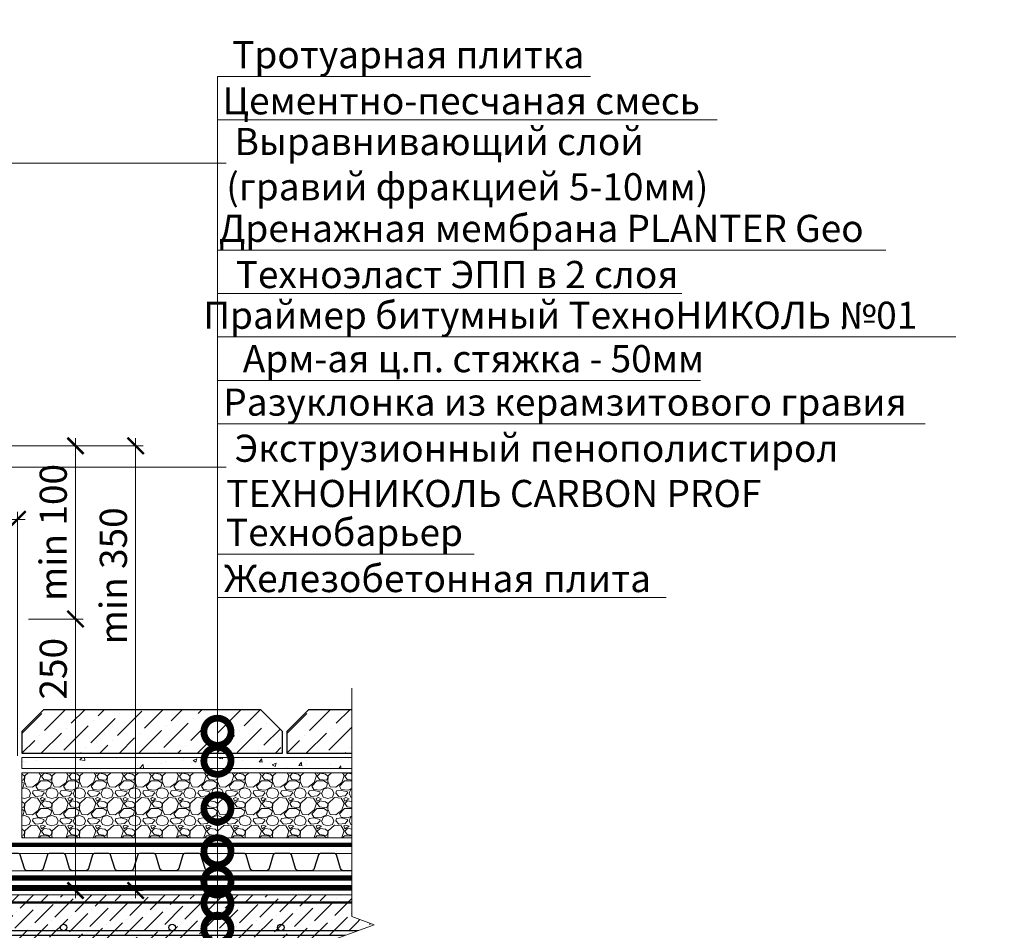
# Model space of a CAD drawing. Units: millimetres. Extents: x -45065 to 142185, y -31757 to 2974.
# Drawn here: x 84944 to 85851, y -17580 to -16741 of the extents above; entities that cross this region are included whole.
import ezdxf
from ezdxf import colors
from ezdxf.entities.mleader import LeaderData, LeaderLine
from ezdxf.math import Vec2, Vec3

# ---------------------------------------------------------------- set-up
doc = ezdxf.new("R2010")
doc.units = ezdxf.units.MM
for name, pattern in [('осевая2', [28.575000000000003, 19.05, -3.175, 3.175, -3.175]), ('Штриховая', [6, 2, -2, 2]), ('штриховая 50', [1, 0.5, -0.5])]:
    doc.linetypes.add(name, pattern=pattern)
doc.layers.get('0').update_dxf_attribs({"lineweight": 30})
doc.layers.get('DEFPOINTS').update_dxf_attribs({"color": 251, "lineweight": 0})
for name, color, linetype, lineweight in [('FP-XX-МАРКИ ПОМЕЩЕНИЙ', 250, 'Continuous', 25), ('TN-ГИДРОИЗОЛЯЦИЯ БИТУМАЯ нижняя', 173, 'Continuous', 15), ('TN-ГРУНТОВКА', 6, 'Continuous', 15), ('TN-КЕРАМЗИТОВАЯ РАЗУКЛОНКА', 26, 'Continuous', 15), ('TN-РАЗМЕРЫ', 184, 'Continuous', 15), ('TN-РАЗМЕРЫ @ 10', 184, 'Continuous', 15), ('TN-СТЯЖКА', 252, 'Continuous', 15), ('ТН_Гравий', 34, 'Continuous', 25)]:
    doc.layers.add(name, color=color, linetype=linetype, lineweight=lineweight)
doc.layers.add('TN-АННОТАЦИИ', color=7, linetype='Continuous', lineweight=20, true_color=0x000000)
doc.layers.add('TN-АННОТАЦИИ @ 10', color=7, linetype='Continuous', lineweight=20, true_color=0x000000)
doc.styles.add('TN-Текст', font='isocpeur.ttf')
doc.styles.add('TN-Текст-Аннотативный', font='isocpeur.ttf')
doc.dimstyles.new('ПТС-Размеры-Аннотативный$0', dxfattribs={"dimtxt": 2.5, "dimasz": 1.5, "dimexe": 0.7, "dimexo": 1, "dimgap": 0.8, "dimtad": 1, "dimdec": 0, "dimzin": 0, "dimdsep": 46, "dimtxsty": 'TN-Текст-Аннотативный', "dimblk": 'ARCHTICK', "dimcen": 2, "dimdle": 0.7, "dimadec": 0, "dimazin": 0, "dimtfac": 1, "dimtdec": 0, "dimtmove": 1, "dimatfit": 3, "dimfxl": 0.7, "dimtolj": 1, "dimtzin": 0, "dimlwd": -1, "dimlwe": -1, "dimarcsym": 0})

# ---------------------------------------------------------------- blocks, each defined once
blk = doc.blocks.new('_DotSmall')
at = {"color": 0, "linetype": 'ByBlock', "const_width": 0.5}
blk.add_lwpolyline([(-0.0625, 0, 1), (0.0625, 0, 1)], format="xyb", close=True, dxfattribs=at)
blk = doc.blocks.new('*U421')
at = {"lineweight": 0}
blk.add_wipeout([(725.0794942575849, 66.81546277430907), (725.0794942577468, -1904.9895632482917), (519.0186877984634, -1979.9895632482485), (931.1403007146982, -2129.9895632482476), (725.0794942577468, -2204.9895632482476), (725.0794942589182, -3960.00877648001), (519.0186877996348, -4035.008776480011), (931.1403007158715, -4185.008776479971), (725.0794942589182, -4260.008776480011), (725.0794942577686, -6360.817982712934), (3.637978807091713e-11, -6360.817982712353), (2.3646862246096134e-11, -4260.008776480396), (206.06080645805923, -4185.008776480028), (-206.0608064580938, -4035.0087764799723), (2.3646862246096134e-11, -3960.00877648036), (1.2732925824820995e-11, -2204.989563248292), (206.0608064570588, -2129.98956324823), (-206.06080645926886, -1979.9895632482924), (1.2732925824820995e-11, -1904.9895632482478), (1.8189894035458565e-12, 66.8154627743095)], dxfattribs=at).dxf.layer = 'FP-XX-МАРКИ ПОМЕЩЕНИЙ'
at = {"linetype": 'Continuous'}
blk.add_lwpolyline([(3.390559670660363e-11, -6364.998339728258), (2.262422206891554e-11, -4260.008776480394), (1.186777440338263e-09, -4260.00877647997), (206.0608064580581, -4185.008776479987), (-206.060806458095, -4035.008776479971), (1.186581032907066e-09, -3960.00877647997), (2.242781463771848e-11, -3960.008776480394), (1.137526549085111e-11, -2204.989563248292), (206.0608064570555, -2129.989563248272), (-206.0608064592704, -1979.989563248292), (1.117885805965443e-11, -1904.989563248292), (-1.025165780341708e-13, 200)], dxfattribs=at)
blk = doc.blocks.new('*U422')
at = {"lineweight": 9, "transparency": 33554559}
h = blk.add_hatch(dxfattribs=at)
h.set_pattern_fill('ANSI36', color=256, scale=3)
h.set_pattern_definition([(45, (42.13840072846057, -100.0000149648249), (5.0513940681014, 18.52177824970513), [23.8125, -4.762499999999999, 0, -4.762499999999999])])
h.paths.add_polyline_path([(606.7526846147946, 49.99978452078632), (-3.637978807091714e-12, 50), (0, 0), (606.7527023715603, -0.000215479223124176)])
at = {"lineweight": 20}
blk.add_lwpolyline([(606.7526846147946, 49.99978452078632), (-3.637978807091714e-12, 50), (0, 0), (606.7527023715603, -0.000215479223124176)], close=True, dxfattribs=at)
at = {"lineweight": 25}
blk.add_lwpolyline([(8.449697398228218e-14, 12.99999999997946), (606.7527023715605, 12.99998503514511), (606.7527023715601, 16.9999850351862), (-1.997201203217579e-13, 17.00000000002054)], close=True, dxfattribs=at)
for centre in [(19.99999999999958, 20.00000000002054), (119.9999999999996, 20.00000000002054), (219.9999999999996, 20.00000000002054), (319.9999999999996, 20.00000000002054), (419.9999999999996, 20.00000000002054), (519.9999999999995, 20.00000000002054)]:
    blk.add_circle(centre, 3, dxfattribs=at)
blk = doc.blocks.new('*U316')
at = {"lineweight": 9, "transparency": 33554559}
h = blk.add_hatch(dxfattribs=at)
h.set_pattern_fill('AR-CONC', color=256, scale=0.2)
h.set_pattern_definition([(49.99999999999999, (-218.2323394511824, -179.9999224980217), (36.4369337992008, -3.187817107780617), [3.81, -41.91]), (355, (-218.2323394511824, -179.9999224980217), (-7.048684284993868, 38.21136904780703), [3.048, -33.528116834]), (100.4514447, (-215.1959380511825, -180.2655731980217), (29.38824941807066, 35.02355038243902), [3.23800176, -35.61804891999999]), (46.18420000000002, (-218.2323394511824, -169.8399224980217), (54.21580817842599, -8.40846558654543), [5.714999999999963, -62.8649999999997]), (96.63555760999992, (-213.7143594511825, -170.5406224980217), (47.48082681030061, 49.48522491954431), [4.857004628, -53.427121632]), (351.1841511700001, (-218.2323394511824, -169.8399224980217), (47.48082681299541, 49.48522491710654), [4.571993414, -50.291946384]), (21, (-213.1523394511825, -172.3799224980217), (30.3228782538265, -20.45303963741752), [3.81, -41.91]), (326.0000000000001, (-213.1523394511825, -172.3799224980217), (12.36040566952942, 36.83759322446385), [3.048, -33.528]), (71.45144499999999, (-210.6254329311824, -174.0843424780217), (42.68328385574323, 16.38455377718105), [3.23800176, -35.61798752]), (37.50000000000001, (-218.2323394511824, -179.9999224980217), (0.6177206501183634, 16.91100777463062), [0, -33.1216, 0, -34.036, 0, -33.655]), (7.499999999999999, (-218.2323394511824, -179.9999224980217), (13.36393250206115, 20.0361149636239), [0, -19.4056, 0, -32.3596, 0, -12.827]), (327.5, (-229.5607394511825, -179.9999224980217), (27.11811903337428, -1.145748798534689), [0, -12.7, 0, -39.624, 0, -52.578]), (317.5, (-234.6407394511824, -179.9999224980217), (29.62583627720361, 5.085298206666606), [0, -16.51, 0, -26.3144, 0, -37.338])])
h.paths.add_polyline_path([(346.3819444351479, 9.99987698759046), (0, 9.99999999999909), (0, 0), (346.3819763973074, -0.0001230124215130433)])
at = {"lineweight": 20}
blk.add_lwpolyline([(346.3819444351479, 9.99987698759046), (0, 9.99999999999909), (0, 0), (346.3819763973074, -0.0001230124215130433)], close=True, dxfattribs=at)
blk = doc.blocks.new('*U580')
at = {"layer": 'TN-КЕРАМЗИТОВАЯ РАЗУКЛОНКА', "lineweight": 0}
h = blk.add_hatch(dxfattribs=at)
h.set_pattern_fill('GRAVEL', color=256)
h.set_pattern_definition([(228.0127875, (-199.9442965983816, -54.59992249803246), (-203.2000000159581, -228.5999999858178), [3.4172144, -338.30483639565]), (184.969741, (-202.2302965983816, -57.13992249803248), (304.799999879405, 25.40000144697924), [5.864047199999968, -580.5404889352359]), (132.5104471, (-208.0722965983817, -57.64792249803246), (254.0000001072749, -279.3999999024596), [4.1348152, -409.347227941]), (267.273689, (-217.9782965983817, -63.99792249803249), (25.40000005319725, 507.9999999973313), [5.340045199999969, -528.6643742573759]), (292.83365418, (-218.2322965983816, -69.33192249803247), (-127.0000000106341, 304.7999999955546), [5.236336999999969, -518.3980774534359]), (357.2736889999999, (-216.2002965983817, -74.15792249803246), (-507.9999999973313, 25.40000005319728), [5.340045199999969, -528.6643742573759]), (37.69424047, (-210.8662965983816, -74.41192249803248), (-330.1999999853589, -254.0000000190041), [7.061936599999999, -699.1311531424701]), (72.25532837, (-205.2782965983816, -70.09392249803247), (177.8000000477929, 558.7999999847885), [6.6671952, -660.05256601905]), (121.42956562, (-203.2462965983817, -63.74392249803247), (-203.2000000288312, 330.1999999822602), [5.35813, -530.4554569871201]), (175.2363583, (-206.0402965983816, -59.17192249803247), (279.3999999959952, -25.40000004389256), [6.117132799999968, -299.739369499998]), (222.3974378, (-212.1362965983816, -58.66392249803248), (-304.7999999902466, -279.4000000106399), [7.9107792, -783.16772512177]), (138.81407483, (-192.8322965983817, -64.25192249803244), (-177.7999999893351, 152.4000000123918), [2.7000454, -267.30565824344]), (171.4692344, (-194.8642965983817, -62.47392249803249), (330.2000000088966, -50.79999994237343), [5.1368198, -508.5463899704]), (225, (-199.9442965983816, -61.71192249803249), (-3.552713678800501e-15, -25.40000000000239), [3.5920934, -32.32893108428]), (203.19859051, (-201.7222965983816, -58.66392249803248), (127.0000000034609, 50.79999999109334), [1.934413199999992, -191.5062236889389]), (291.80140949, (-203.5002965983816, -59.42592249803248), (-25.40000000531496, 76.19999999822872), [2.7356562, -134.0475299]), (30.96375653, (-202.4842965983815, -61.96592249803245), (76.20000000186383, 50.79999999721125), [4.443196599999968, -143.662981529099]), (161.56505118, (-198.6742965983816, -59.67992249803248), (50.80000000132583, -25.39999999733753), [3.2128714, -77.10898116828]), (16.389540334, (-218.2322965983816, -59.42592249803248), (254.0000000000014, 76.20000000000243), [4.50088, -445.58826672539]), (70.34617594, (-213.9142965983816, -58.15592249803247), (-101.6000000092932, -279.3999999967041), [3.7759894, -373.822156782]), (293.19859051, (-198.6742965983816, -54.59992249803246), (-50.79999999113262, 127.0000000035529), [3.868800999999984, -189.5718358889389]), (343.6104596700001, (-197.1502965983817, -58.15592249803247), (-254.0000000053229, 76.19999998222859), [4.500879999999968, -445.5882667253979]), (339.44395478, (-218.2322965983816, -75.17392249803248), (-126.9999999999986, 50.8000000000021), [4.340351999999967, -212.677343131059]), (294.7751406, (-214.1682965983817, -76.69792249803248), (-127.0000001511693, 279.3999999312726), [3.6367212, -360.0359338072]), (66.80140949, (-198.4202965983817, -79.99992249803248), (50.79999999202298, 127.000000003193), [3.868801, -189.57183588894]), (17.35402464, (-196.8962965983816, -76.44392249803246), (-330.1999999934302, -101.6000000213246), [4.257827400000001, -421.523759802]), (69.44395478, (-210.8662965983816, -79.99992249803248), (-50.80000000088461, -126.9999999996463), [2.170176, -214.84751913106]), (101.309932474, (-199.9442965983816, -79.99992249803248), (-25.400000000004, 101.6000000000037), [1.295146, -128.21994964526]), (165.963756532, (-200.1982965983817, -78.72992249803247), (76.19999999999513, -25.39999999999865), [5.236337000000001, -99.49054589069]), (186.00900596, (-205.2782965983816, -77.45992249803248), (253.9999999986537, 25.40000001329354), [4.852669999999968, -480.413648633368]), (303.69006753, (-202.4842965983815, -64.25192249803244), (-25.40000000352969, 50.79999999823702), [3.6632388, -87.9177635968]), (353.15722659, (-200.4522965983816, -67.29992249803246), (431.8000000026568, -50.79999997739394), [6.3955676, -633.1600906503099]), (60.9453959, (-194.1022965983817, -68.06192249803246), (-101.6000000027969, -177.7999999984025), [2.6150824, -258.8939231811]), (90, (-192.8322965983817, -65.77592249803244), (-25.4, 25.4), [1.524, -23.876]), (120.25643716, (-205.7862965983817, -76.69792249803248), (101.5999999875716, -177.800000007098), [3.5286696, -349.339407732]), (48.01278749999999, (-207.5642965983817, -73.64992249803248), (203.2000000167534, 228.599999985102), [6.8344288, -334.88762199565]), (0, (-202.9922965983816, -68.56992249803247), (25.4, 25.4), [6.604, -18.796]), (325.3048465, (-196.3882965983815, -68.56992249803247), (254.0000000962153, -177.7999998625458), [4.0160956, -397.5931672414]), (254.0546040999999, (-193.0862965983818, -70.85592249803247), (-25.39999999822557, -101.6000000004475), [3.6982908, -181.21650038772]), (207.64597536, (-194.1022965983817, -74.41192249803248), (-482.6000000177335, -253.9999999663075), [6.021450999999968, -596.1246442293759]), (175.42607874, (-199.4362965983815, -77.20592249803246), (-330.1999999999883, 25.39999999999478), [6.370294599999999, -630.6584645624])])
h.paths.add_polyline_path([(346.3819872879486, 59.99987698757877), (0, 60), (0, 0), (346.3820014933698, -0.0001230124304255376)])
at = {"layer": 'TN-КЕРАМЗИТОВАЯ РАЗУКЛОНКА', "lineweight": 20}
blk.add_lwpolyline([(346.3819872879486, 59.99987698757877), (0, 60), (0, 0), (346.3820014933698, -0.0001230124304255376)], close=True, dxfattribs=at)
blk = doc.blocks.new('*U315')
at = {"color": 252, "linetype": 'осевая2', "ltscale": 0.5, "const_width": 4}
blk.add_lwpolyline([(0, 23.99999999999636), (356.1700744742934, 24.00000000005893)], dxfattribs=at)
at = {"color": 34, "lineweight": 15}
for points in [[(41.59999999999999, 16), (0, 16)], [(83.19999999999999, 16), (41.59999999999999, 16)], [(124.8, 16), (83.19999999999999, 16)], [(166.4, 16), (124.8, 16)], [(208, 16), (166.4, 16)], [(249.6, 16), (208, 16)], [(291.1999999999999, 16), (249.6, 16)], [(332.8, 16), (291.1999999999999, 16)], [(41.59999999999999, 0), (0, 0)], [(83.19999999999999, 0), (41.59999999999999, 0)], [(124.8, 0), (83.19999999999999, 0)], [(166.4, 0), (124.8, 0)], [(208, 0), (166.4, 0)], [(249.6, 0), (208, 0)], [(291.1999999999999, 0), (249.6, 0)], [(332.8, 0), (291.1999999999999, 0)]]:
    blk.add_lwpolyline(points, dxfattribs=at)
at = {"color": 34}
for points in [[(41.59999999999999, 16), (34.79044904142211, 16, 0.331206165363481), (33.25792698506848, 14.85975661690463), (29.48414602986304, 2.280486766190734, -0.3312061653634807), (26.41910191714851, 0), (15.18089808285731, 0, -0.3312061653634807), (12.11585397014278, 2.280486766190734), (8.342073014930065, 14.85975661690463, 0.3312061653634804), (6.809550958576438, 16), (0, 16)], [(83.19999999999999, 16), (76.3904490414221, 16, 0.331206165363481), (74.85792698506847, 14.85975661690463), (71.08414602986304, 2.280486766190734, -0.3312061653634807), (68.0191019171485, 0), (56.78089808285731, 0, -0.3312061653634807), (53.71585397014277, 2.280486766190734), (49.94207301493006, 14.85975661690463, 0.3312061653634804), (48.40955095857643, 16), (41.59999999999999, 16)], [(124.8, 16), (117.9904490414221, 16, 0.331206165363481), (116.4579269850685, 14.85975661690463), (112.684146029863, 2.280486766190734, -0.3312061653634807), (109.6191019171485, 0), (98.3808980828573, 0, -0.3312061653634807), (95.31585397014277, 2.280486766190734), (91.54207301493005, 14.85975661690463, 0.3312061653634804), (90.00955095857643, 16), (83.19999999999999, 16)], [(166.4, 16), (159.5904490414221, 16, 0.331206165363481), (158.0579269850685, 14.85975661690463), (154.284146029863, 2.280486766190734, -0.3312061653634807), (151.2191019171485, 0), (139.9808980828573, 0, -0.3312061653634807), (136.9158539701428, 2.280486766190734), (133.14207301493, 14.85975661690463, 0.3312061653634804), (131.6095509585764, 16), (124.8, 16)], [(208, 16), (201.1904490414221, 16, 0.331206165363481), (199.6579269850685, 14.85975661690463), (195.884146029863, 2.280486766190734, -0.3312061653634807), (192.8191019171485, 0), (181.5808980828573, 0, -0.3312061653634807), (178.5158539701428, 2.280486766190734), (174.74207301493, 14.85975661690463, 0.3312061653634804), (173.2095509585764, 16), (166.4, 16)], [(249.6, 16), (242.7904490414221, 16, 0.331206165363481), (241.2579269850685, 14.85975661690463), (237.484146029863, 2.280486766190734, -0.3312061653634807), (234.4191019171485, 0), (223.1808980828573, 0, -0.3312061653634807), (220.1158539701428, 2.280486766190734), (216.34207301493, 14.85975661690463, 0.3312061653634804), (214.8095509585764, 16), (208, 16)], [(291.1999999999999, 16), (284.3904490414221, 16, 0.331206165363481), (282.8579269850684, 14.85975661690463), (279.084146029863, 2.280486766190734, -0.3312061653634807), (276.0191019171485, 0), (264.7808980828573, 0, -0.3312061653634807), (261.7158539701427, 2.280486766190734), (257.94207301493, 14.85975661690463, 0.3312061653634804), (256.4095509585764, 16), (249.6, 16)], [(332.8, 16), (325.990449041422, 16, 0.331206165363481), (324.4579269850684, 14.85975661690463), (320.684146029863, 2.280486766190734, -0.3312061653634807), (317.6191019171484, 0), (306.3808980828572, 0, -0.3312061653634807), (303.3158539701427, 2.280486766190734), (299.54207301493, 14.85975661690463, 0.3312061653634804), (298.0095509585764, 16), (291.1999999999999, 16)]]:
    blk.add_lwpolyline(points, format="xyb", dxfattribs=at)
blk = doc.blocks.new('_ARCHTICK')
at = {"color": 0, "linetype": 'ByBlock', "ltscale": 10, "const_width": 0.15}
blk.add_lwpolyline([(-0.5, -0.5), (0.5, 0.5)], dxfattribs=at)
blk = doc.blocks.new('*D419')
at = {"layer": 'DEFPOINTS', "color": 0, "transparency": 16777216}
for p in [(84941.7952953496, -17201.25610917954), (84941.7952953496, -17429.07855898259), (84660.28919869517, -17450.5785589826)]:
    blk.add_point(p, dxfattribs=at)
at = {"layer": 'TN-РАЗМЕРЫ', "color": 0, "transparency": 16777216}
for p, q in [((84941.7952953496, -17419.07855898259), (84941.7952953496, -17194.25610917954)), ((84653.28919869517, -17201.25610917954), (84948.7952953496, -17201.25610917954))]:
    blk.add_line(p, q, dxfattribs=at)
at = {"layer": 'TN-РАЗМЕРЫ', "color": 0, "transparency": 16777216, "xscale": 15, "yscale": 15, "zscale": 15, "rotation": 180}
blk.add_blockref('_ARCHTICK', (84660.28919869517, -17201.25610917954), dxfattribs=at)
at = {"layer": 'TN-РАЗМЕРЫ', "color": 0, "transparency": 16777216, "xscale": 15, "yscale": 15, "zscale": 15}
blk.add_blockref('_ARCHTICK', (84941.7952953496, -17201.25610917954), dxfattribs=at)
at = {"layer": 'TN-РАЗМЕРЫ', "color": 0, "transparency": 16777216, "insert": (84801.04224702239, -17180.75610917954), "char_height": 25, "attachment_point": 5, "style": 'TN-Текст-Аннотативный'}
blk.add_mtext('\\A1;250', dxfattribs=at)
blk = doc.blocks.new('*D426')
at = {"layer": 'DEFPOINTS', "color": 0, "transparency": 16777216}
for p in [(84666.7891986952, -17133.5342531877), (84995.19989866257, -17133.5342531877), (84941.79529534963, -17293.09604791344)]:
    blk.add_point(p, dxfattribs=at)
at = {"layer": 'TN-РАЗМЕРЫ', "color": 0, "transparency": 16777216}
for p, q in [((84995.19989866257, -17300.09604791344), (84995.19989866257, -17126.5342531877)), ((84676.7891986952, -17133.5342531877), (85002.19989866257, -17133.5342531877)), ((84951.79529534963, -17293.09604791344), (85002.19989866257, -17293.09604791344))]:
    blk.add_line(p, q, dxfattribs=at)
at = {"layer": 'TN-РАЗМЕРЫ', "color": 0, "transparency": 16777216, "xscale": 15, "yscale": 15, "zscale": 15}
for p, rotation in [((84995.19989866257, -17133.5342531877), 90), ((84995.19989866257, -17293.09604791344), 270)]:
    blk.add_blockref('_ARCHTICK', p, dxfattribs=dict(at, rotation=rotation))
at = {"layer": 'TN-РАЗМЕРЫ', "color": 0, "transparency": 16777216, "insert": (84974.69042896554, -17213.31515055057), "char_height": 25, "attachment_point": 5, "rotation": 90, "style": 'TN-Текст-Аннотативный'}
blk.add_mtext('\\A1;min 100', dxfattribs=at)
blk = doc.blocks.new('*D437')
at = {"layer": 'DEFPOINTS', "color": 0, "transparency": 16777216}
for p in [(84941.7952953496, -17293.09604791343), (84995.19989866269, -17293.09604791343), (84762.38995326798, -17543.09604791342)]:
    blk.add_point(p, dxfattribs=at)
at = {"layer": 'TN-РАЗМЕРЫ', "color": 0, "transparency": 16777216}
for p, q in [((84995.19989866269, -17550.09604791342), (84995.19989866269, -17286.09604791343)), ((84951.7952953496, -17293.09604791343), (85002.19989866269, -17293.09604791343)), ((84772.38995326798, -17543.09604791342), (85002.19989866269, -17543.09604791342))]:
    blk.add_line(p, q, dxfattribs=at)
at = {"layer": 'TN-РАЗМЕРЫ', "color": 0, "transparency": 16777216, "xscale": 15, "yscale": 15, "zscale": 15}
for p, rotation in [((84995.19989866269, -17293.09604791343), 90), ((84995.19989866269, -17543.09604791342), 270)]:
    blk.add_blockref('_ARCHTICK', p, dxfattribs=dict(at, rotation=rotation))
at = {"layer": 'TN-РАЗМЕРЫ', "color": 0, "transparency": 16777216, "insert": (84974.69989866263, -17338.82314344409), "char_height": 25, "attachment_point": 5, "rotation": 90, "style": 'TN-Текст-Аннотативный'}
blk.add_mtext('\\A1;250', dxfattribs=at)
blk = doc.blocks.new('*D438')
at = {"layer": 'DEFPOINTS', "color": 0, "transparency": 16777216}
for p in [(84666.78919869517, -17133.5342531877), (85050.57340438585, -17133.5342531877), (84762.38995326798, -17543.09604791342)]:
    blk.add_point(p, dxfattribs=at)
at = {"layer": 'TN-РАЗМЕРЫ', "color": 0, "transparency": 16777216}
for p, q in [((85050.57340438585, -17550.09604791342), (85050.57340438585, -17126.5342531877)), ((84676.78919869517, -17133.5342531877), (85057.57340438585, -17133.5342531877)), ((84772.38995326798, -17543.09604791342), (85057.57340438585, -17543.09604791342))]:
    blk.add_line(p, q, dxfattribs=at)
at = {"layer": 'TN-РАЗМЕРЫ', "color": 0, "transparency": 16777216, "xscale": 15, "yscale": 15, "zscale": 15}
for p, rotation in [((85050.57340438585, -17133.5342531877), 90), ((85050.57340438585, -17543.09604791342), 270)]:
    blk.add_blockref('_ARCHTICK', p, dxfattribs=dict(at, rotation=rotation))
at = {"layer": 'TN-РАЗМЕРЫ', "color": 0, "transparency": 16777216, "insert": (85030.06393468882, -17253.25831513729), "char_height": 25, "attachment_point": 5, "rotation": 90, "style": 'TN-Текст-Аннотативный'}
blk.add_mtext('\\A1;min 350', dxfattribs=at)

msp = doc.modelspace()

# ---------------------------------------------------------------- hatches: boundary and pattern name
at = {"lineweight": 9}
h = msp.add_hatch(dxfattribs=at)
h.set_pattern_fill('ANSI36', color=256, scale=4)
h.set_pattern_definition([(45, (51227.72971436277, -21499.78160699056), (6.735192090801869, 24.69570433294017), [31.75, -6.35, 0, -6.35])])
h.paths.add_polyline_path([(85165.79530955447, -17376.59605028295), (84965.79530955447, -17376.59605028292), (84945.79530955447, -17396.59605028291), (84945.79530955447, -17416.59605028291), (85185.79530955447, -17416.59605028295), (85185.79530955447, -17396.59605028295)])
h = msp.add_hatch(dxfattribs=at)
h.set_pattern_fill('ANSI36', color=256, scale=4)
h.set_pattern_definition([(45, (51471.72971436277, -21499.7816069906), (6.735192090801869, 24.69570433294017), [31.75, -6.35, 0, -6.35])])
h.paths.add_polyline_path([(85309.79530955447, -17376.59605028297), (85209.79530955447, -17376.59605028296), (85189.79530955447, -17396.59605028295), (85189.79530955447, -17416.59605028295), (85309.79530955447, -17416.59605028297), (85309.79530955447, -17396.59605028299)])

# ---------------------------------------------------------------- linework, layer by layer
for points in [[(85165.79530955447, -17376.59605028295), (84965.79530955447, -17376.59605028292), (84945.79530955447, -17396.59605028291), (84945.79530955447, -17416.59605028291), (85185.79530955447, -17416.59605028295), (85185.79530955447, -17396.59605028295)], [(85309.79530955447, -17376.59605028297), (85209.79530955447, -17376.59605028296), (85189.79530955447, -17396.59605028295), (85189.79530955447, -17416.59605028295), (85309.79530955447, -17416.59605028297), (85309.79530955447, -17396.59605028299)]]:
    msp.add_lwpolyline(points, close=True)
at = {"layer": 'TN-ГИДРОИЗОЛЯЦИЯ БИТУМАЯ нижняя', "linetype": 'штриховая 50', "ltscale": 10, "const_width": 5, "flags": 128}
for points in [[(85291.56141922646, -17531.59605028493), (84838.51763006319, -17531.59605028493), (84828.67731013721, -17522.57566770503), (84785.4296431351, -17522.59605028493), (84775.88951472989, -17513.59605028493), (84682.28919869519, -17513.59605028493)], [(85291.56141922646, -17540.59605028493), (84778.2790745687, -17540.59605028493), (84768.73894616349, -17531.59605028493), (84673.28919869517, -17531.59605028493)]]:
    msp.add_lwpolyline(points, dxfattribs=at)
at = {"layer": 'TN-ГРУНТОВКА', "linetype": 'Штриховая', "ltscale": 0.5}
msp.add_lwpolyline([(84652.78833582968, -16844.62964280112, 2, 2, 0), (84652.78833504184, -17471.49553645674, 2, 2, 0), (84652.78833504184, -17554.09126498159, 2, 2, 0), (84735.38406356669, -17554.09126498159, 2, 2, 0), (85249.72907184402, -17554.09108231955, 0, 0, 0)], format="xyseb", dxfattribs=at)

# ---------------------------------------------------------------- block references
at = {"layer": 'TN-КЕРАМЗИТОВАЯ РАЗУКЛОНКА', "rotation": 359.9999694783845}
msp.add_blockref('*U316', (84945.79530529284, -17430.59605028291), dxfattribs=at)
at = {"layer": 'TN-КЕРАМЗИТОВАЯ РАЗУКЛОНКА'}
msp.add_blockref('*U580', (84945.79529534906, -17494.59605028291), dxfattribs=at)
at = {"layer": 'TN-СТЯЖКА', "rotation": 2.034774631910011e-05}
msp.add_blockref('*U422', (84664.28830112916, -17597.09604791341), dxfattribs=at)
at = {"layer": 'ТН_Гравий', "ltscale": 100}
msp.add_blockref('*U315', (84936.0072223681, -17525.09605028493), dxfattribs=at)

# ---------------------------------------------------------------- dimensions: what is measured, and where the dimension line sits
at = {"layer": 'TN-РАЗМЕРЫ @ 10'}
for base, p1, p2, text, picture, middle in [((84995.19989866257, -17133.5342531877), (84941.7952953496, -17293.09604791343), (84666.78919869517, -17133.5342531877), 'min 100', '*D426', (84995.19989866251, -17213.31515055057)), ((85050.57340438585, -17133.5342531877), (84762.38995326795, -17543.09604791342), (84666.78919869514, -17133.5342531877), 'min 350', '*D438', (85050.5734043858, -17253.25831513729)), ((84995.19989866269, -17293.09604791343), (84762.38995326795, -17543.09604791342), (84941.79529534957, -17293.09604791342), '250', '*D437', (84995.19989866263, -17338.82314344409))]:
    dim = msp.add_linear_dim(base=base, p1=p1, p2=p2, angle=90, text=text, dimstyle='ПТС-Размеры-Аннотативный$0', override={"dimscale": 10, "dimtix": 0, "dimtofl": 1, "dimtmove": 1, "dimatfit": 1}, dxfattribs=at)
    dim.commit()
    dim.dimension.update_dxf_attribs({"geometry": picture, "text_midpoint": middle, "dimtype": 160})
dim = msp.add_linear_dim(base=(84941.7952953496, -17201.25610917954), p1=(84660.28919869517, -17450.5785589826), p2=(84941.7952953496, -17429.07855898259), text='250', dimstyle='ПТС-Размеры-Аннотативный$0', override={"dimscale": 10, "dimse1": 1, "dimtix": 0, "dimtofl": 1, "dimtmove": 1, "dimatfit": 1}, dxfattribs=at)
dim.commit()
dim.dimension.update_dxf_attribs({"geometry": '*D419', "text_midpoint": (84801.04224702239, -17180.75610917954)})

# ---------------------------------------------------------------- leaders
at = {"layer": 'TN-АННОТАЦИИ @ 10'}
ml = msp.add_multileader_mtext('Standard', dxfattribs=at)
ml.set_content(' Выравнивающий слой \\P (гравий фракцией 5-10мм)', color=256, style='TN-Текст')
ml.set_leader_properties(color=256, linetype='ByLayer', lineweight=-1)
ml.set_arrow_properties(name='DOTSMALL')
ml.build(insert=Vec2(0, 0))
ml.multileader.update_dxf_attribs({"text_left_attachment_type": 6, "text_right_attachment_type": 6, "dogleg_length": 100, "arrow_head_size": 50, "scale": 10})
ctx = ml.context
ctx.base_point, ctx.scale, ctx.char_height, ctx.arrow_head_size, ctx.landing_gap_size, ctx.plane_origin = Vec3(82680.9851275322, -16546.70198898113), 10, 25, 50, 0, Vec3(80570.2781072861, -17862.34540115255)
ctx.left_attachment, ctx.right_attachment = 6, 6
notes = []
notes.append((ctx, [(1, (1, 1, 0), (82672.80580843774, -16546.70198898113), (1, 0), 8.179319094457314, [(1, [(82672.82732699333, -17140.8431858061)], 0, [])])]))
ctx.mtext.insert, ctx.mtext.width, ctx.mtext.line_spacing_style, ctx.mtext.flow_direction = Vec3(82680.9851275322, -16514.20198898113), 848.3959527575935, 2, 5
ml = msp.add_multileader_mtext('Standard', dxfattribs=at)
ml.set_content(' Дренажная мембрана PLANTER Geo', color=256, style='TN-Текст')
ml.set_leader_properties(color=256, linetype='ByLayer', lineweight=-1)
ml.set_arrow_properties(name='DOTSMALL')
ml.build(insert=Vec2(0, 0))
ml.multileader.update_dxf_attribs({"text_left_attachment_type": 6, "text_right_attachment_type": 6, "dogleg_length": 100, "arrow_head_size": 50, "scale": 10})
ctx = ml.context
ctx.base_point, ctx.scale, ctx.char_height, ctx.arrow_head_size, ctx.landing_gap_size, ctx.plane_origin = Vec3(82680.9851275322, -16626.70198898113), 10, 25, 50, 0, Vec3(80570.29868628335, -17936.49583869147)
ctx.left_attachment, ctx.right_attachment, ctx.text_align_type = 6, 6, 1
notes.append((ctx, [(1, (1, 1, 0), (82672.80580843774, -16626.70198898113), (1, 0), 8.179319094457314, [(1, [(82672.82886923102, -17180.41091364719)], 0, [])])]))
ctx.mtext.insert, ctx.mtext.width, ctx.mtext.alignment, ctx.mtext.line_spacing_style, ctx.mtext.flow_direction = Vec3(82967.2351275322, -16594.20198898113), 750.5476289957005, 2, 2, 5
for ctx, leaders in notes:
    for number, flags, end, landing, length, lines in leaders:
        leader = LeaderData()
        leader.index, (leader.has_last_leader_line, leader.has_dogleg_vector, leader.attachment_direction) = number, flags
        leader.last_leader_point, leader.dogleg_vector, leader.dogleg_length = Vec3(end), Vec3(landing), length
        for number, points, colour, breaks in lines:
            line = LeaderLine()
            line.index, line.vertices, line.color, line.breaks = number, Vec3.list(points), colors.encode_raw_color(colour), breaks
            leader.lines.append(line)
        ctx.leaders.append(leader)

# ---------------------------------------------------------------- next in the draw order: block references
at = {"layer": 'TN-АННОТАЦИИ', "xscale": -0.1, "yscale": 0.1, "zscale": 0.1, "rotation": 180}
msp.add_blockref('*U421', (85249.72907263172, -17993.09588425579), dxfattribs=at)

# ---------------------------------------------------------------- next in the draw order: leaders
at = {"layer": 'TN-АННОТАЦИИ @ 10'}
ml = msp.add_multileader_mtext('Standard', dxfattribs=at)
ml.set_content(' Тротуарная плитка', color=256, style='TN-Текст')
ml.set_leader_properties(color=256, linetype='ByLayer', lineweight=-1)
ml.set_arrow_properties(name='DOTSMALL')
ml.build(insert=Vec2(0, 0))
ml.multileader.update_dxf_attribs({"text_left_attachment_type": 6, "text_right_attachment_type": 6, "dogleg_length": 100, "arrow_head_size": 50, "scale": 10})
ctx = ml.context
ctx.base_point, ctx.scale, ctx.char_height, ctx.arrow_head_size, ctx.landing_gap_size, ctx.plane_origin = Vec3(85134.0664702719, -16793.23656047635), 10, 25, 50, 0, Vec3(83023.35945002579, -18148.87997264777)
ctx.left_attachment, ctx.right_attachment, ctx.text_align_type = 6, 6, 1
notes = []
notes.append((ctx, [(1, (1, 1, 0), (85125.88715117743, -16793.23656047635), (1, 0), 8.179319094457314, [(1, [(85125.90584506556, -17396.85954216767)], 0, [])])]))
ctx.mtext.insert, ctx.mtext.alignment, ctx.mtext.line_spacing_style, ctx.mtext.flow_direction = Vec3(85297.8164702719, -16760.73656047635), 2, 2, 5
ml = msp.add_multileader_mtext('Standard', dxfattribs=at)
ml.set_content(' {\\C7;Цементно-песчаная смесь}', color=256, style='TN-Текст')
ml.set_leader_properties(color=256, linetype='ByLayer', lineweight=-1)
ml.set_arrow_properties(name='DOTSMALL')
ml.build(insert=Vec2(0, 0))
ml.multileader.update_dxf_attribs({"text_left_attachment_type": 6, "text_right_attachment_type": 6, "dogleg_length": 100, "arrow_head_size": 50, "scale": 10})
ctx = ml.context
ctx.base_point, ctx.scale, ctx.char_height, ctx.arrow_head_size, ctx.landing_gap_size, ctx.plane_origin = Vec3(85134.06891716289, -16833.23656047635), 10, 25, 50, 0, Vec3(83023.36189691679, -18210.53164088782)
ctx.left_attachment, ctx.right_attachment, ctx.text_align_type = 6, 6, 1
notes.append((ctx, [(1, (1, 1, 0), (85125.88959806843, -16833.23656047635), (1, 0), 8.179319094457314, [(1, [(85125.88902594519, -17423.56393499748)], 0, [])])]))
ctx.mtext.insert, ctx.mtext.alignment, ctx.mtext.line_spacing_style, ctx.mtext.flow_direction = Vec3(85346.56891716289, -16803.23656047635), 2, 2, 5
ml = msp.add_multileader_mtext('Standard', dxfattribs=at)
ml.set_content(' Выравнивающий слой \\P (гравий фракцией 5-10мм)', color=256, style='TN-Текст')
ml.set_leader_properties(color=256, linetype='ByLayer', lineweight=-1)
ml.set_arrow_properties(name='DOTSMALL')
ml.build(insert=Vec2(0, 0))
ml.multileader.update_dxf_attribs({"text_left_attachment_type": 6, "text_right_attachment_type": 6, "dogleg_length": 100, "arrow_head_size": 50, "scale": 10})
ctx = ml.context
ctx.base_point, ctx.scale, ctx.char_height, ctx.arrow_head_size, ctx.landing_gap_size, ctx.plane_origin = Vec3(85134.06891716289, -16873.23656047635), 10, 25, 50, 0, Vec3(83023.36189691679, -18188.87997264777)
ctx.left_attachment, ctx.right_attachment = 6, 6
notes.append((ctx, [(1, (1, 1, 0), (85125.88959806843, -16873.23656047635), (1, 0), 8.179319094457314, [(1, [(85125.91111662402, -17467.37775730132)], 0, [])])]))
ctx.mtext.insert, ctx.mtext.width, ctx.mtext.line_spacing_style, ctx.mtext.flow_direction = Vec3(85134.06891716289, -16840.73656047635), 848.3959527575935, 2, 5
ml = msp.add_multileader_mtext('Standard', dxfattribs=at)
ml.set_content(' Дренажная мембрана PLANTER Geo', color=256, style='TN-Текст')
ml.set_leader_properties(color=256, linetype='ByLayer', lineweight=-1)
ml.set_arrow_properties(name='DOTSMALL')
ml.build(insert=Vec2(0, 0))
ml.multileader.update_dxf_attribs({"text_left_attachment_type": 6, "text_right_attachment_type": 6, "dogleg_length": 100, "arrow_head_size": 50, "scale": 10})
ctx = ml.context
ctx.base_point, ctx.scale, ctx.char_height, ctx.arrow_head_size, ctx.landing_gap_size, ctx.plane_origin = Vec3(85134.06891716289, -16953.23656047635), 10, 25, 50, 0, Vec3(83023.38247591404, -18263.03041018669)
ctx.left_attachment, ctx.right_attachment, ctx.text_align_type = 6, 6, 1
notes.append((ctx, [(1, (1, 1, 0), (85125.88959806843, -16953.23656047635), (1, 0), 8.179319094457314, [(1, [(85125.91265886171, -17506.94548514241)], 0, [])])]))
ctx.mtext.insert, ctx.mtext.width, ctx.mtext.alignment, ctx.mtext.line_spacing_style, ctx.mtext.flow_direction = Vec3(85420.31891716289, -16920.73656047635), 750.5476289957005, 2, 2, 5
ml = msp.add_multileader_mtext('Standard', dxfattribs=at)
ml.set_content(' Техноэласт ЭПП в 2 слоя', color=256, style='TN-Текст')
ml.set_leader_properties(color=256, linetype='ByLayer', lineweight=-1)
ml.set_arrow_properties(name='DOTSMALL')
ml.build(insert=Vec2(0, 0))
ml.multileader.update_dxf_attribs({"text_left_attachment_type": 6, "text_right_attachment_type": 6, "dogleg_length": 100, "arrow_head_size": 50, "scale": 10})
ctx = ml.context
ctx.base_point, ctx.scale, ctx.char_height, ctx.arrow_head_size, ctx.landing_gap_size, ctx.plane_origin = Vec3(85134.06891716289, -16993.23656047635), 10, 25, 50, 0, Vec3(83023.35943953723, -18291.87996412997)
ctx.left_attachment, ctx.right_attachment, ctx.text_align_type = 6, 6, 1
notes.append((ctx, [(1, (1, 1, 0), (85125.88959806843, -16993.23656047635), (1, 0), 8.179319094457314, [(1, [(85125.88959626136, -17534.8523667655)], 0, [])])]))
ctx.mtext.insert, ctx.mtext.alignment, ctx.mtext.line_spacing_style, ctx.mtext.flow_direction = Vec3(85342.81891716289, -16963.23656047635), 2, 2, 5
ml = msp.add_multileader_mtext('Standard', dxfattribs=at)
ml.set_content(' {\\C7;Праймер битумный ТехноНИКОЛЬ №01}', color=256, style='TN-Текст')
ml.set_leader_properties(color=256, linetype='ByLayer', lineweight=-1)
ml.set_arrow_properties(name='DOTSMALL')
ml.build(insert=Vec2(0, 0))
ml.multileader.update_dxf_attribs({"text_left_attachment_type": 6, "text_right_attachment_type": 6, "dogleg_length": 100, "arrow_head_size": 50, "scale": 10})
ctx = ml.context
ctx.base_point, ctx.scale, ctx.char_height, ctx.arrow_head_size, ctx.landing_gap_size, ctx.plane_origin = Vec3(85134.06891716289, -17033.23656047635), 10, 25, 50, 0, Vec3(83023.36189691679, -18348.87997264777)
ctx.left_attachment, ctx.right_attachment, ctx.text_align_type = 6, 6, 1
notes.append((ctx, [(1, (1, 1, 0), (85125.88959806843, -17033.23656047635), (1, 0), 8.179319094457314, [(1, [(85125.88959615683, -17554.77983203402)], 0, [])])]))
ctx.mtext.insert, ctx.mtext.alignment, ctx.mtext.line_spacing_style, ctx.mtext.flow_direction = Vec3(85437.81891716289, -17000.73656047635), 2, 2, 5
ml = msp.add_multileader_mtext('Standard', dxfattribs=at)
ml.set_content(' Арм-ая ц.п. стяжка - 50мм', color=256, style='TN-Текст')
ml.set_leader_properties(color=256, linetype='ByLayer', lineweight=-1)
ml.set_arrow_properties(name='DOTSMALL')
ml.build(insert=Vec2(0, 0))
ml.multileader.update_dxf_attribs({"text_left_attachment_type": 6, "text_right_attachment_type": 6, "dogleg_length": 100, "arrow_head_size": 50, "scale": 10})
ctx = ml.context
ctx.base_point, ctx.scale, ctx.char_height, ctx.arrow_head_size, ctx.landing_gap_size, ctx.plane_origin = Vec3(85134.06891716289, -17073.23656047635), 10, 25, 50, 0, Vec3(83023.36189691679, -18388.87997264777)
ctx.left_attachment, ctx.right_attachment, ctx.text_align_type = 6, 6, 1
notes.append((ctx, [(1, (1, 1, 0), (85125.88959806843, -17073.23656047635), (1, 0), 8.179319094457314, [(1, [(85125.88959606354, -17578.28114535844)], 0, [])])]))
ctx.mtext.insert, ctx.mtext.alignment, ctx.mtext.line_spacing_style, ctx.mtext.flow_direction = Vec3(85357.81891716289, -17040.73656047635), 2, 2, 5
ml = msp.add_multileader_mtext('Standard', dxfattribs=at)
ml.set_content(' Разуклонка из керамзитового гравия', color=256, style='TN-Текст')
ml.set_leader_properties(color=256, linetype='ByLayer', lineweight=-1)
ml.set_arrow_properties(name='DOTSMALL')
ml.build(insert=Vec2(0, 0))
ml.multileader.update_dxf_attribs({"text_left_attachment_type": 6, "text_right_attachment_type": 6, "dogleg_length": 100, "arrow_head_size": 50, "scale": 10})
ctx = ml.context
ctx.base_point, ctx.scale, ctx.char_height, ctx.arrow_head_size, ctx.landing_gap_size, ctx.plane_origin = Vec3(85134.06643344312, -17113.23656047635), 10, 25, 50, 0, Vec3(83023.36189691679, -18428.87997264777)
ctx.left_attachment, ctx.right_attachment, ctx.text_align_type = 6, 6, 1
notes.append((ctx, [(1, (1, 1, 0), (85125.88711434866, -17113.23656047635), (1, 0), 8.179319094457314, [(1, [(85125.94640907645, -17619.21532258289)], 0, [])])]))
ctx.mtext.insert, ctx.mtext.alignment, ctx.mtext.line_spacing_style, ctx.mtext.flow_direction = Vec3(85442.19143344312, -17080.73656047635), 2, 2, 5
ml = msp.add_multileader_mtext('Standard', dxfattribs=at)
ml.set_content(' Экструзионный пенополистирол^J ТЕХНОНИКОЛЬ CARBON PROF', color=256, style='TN-Текст')
ml.set_leader_properties(color=256, linetype='ByLayer', lineweight=-1)
ml.set_arrow_properties(name='DOTSMALL')
ml.build(insert=Vec2(0, 0))
ml.multileader.update_dxf_attribs({"text_left_attachment_type": 6, "text_right_attachment_type": 6, "dogleg_length": 100, "arrow_head_size": 50, "scale": 10})
ctx = ml.context
ctx.base_point, ctx.scale, ctx.char_height, ctx.arrow_head_size, ctx.landing_gap_size, ctx.plane_origin = Vec3(85134.07140062089, -17153.23656047635), 10, 25, 50, 0, Vec3(83023.36438037478, -18428.87997264777)
ctx.left_attachment, ctx.right_attachment = 6, 6
notes.append((ctx, [(1, (1, 1, 0), (85125.89208152643, -17153.23656047635), (1, 0), 8.179319094457314, [(1, [(85125.93584516592, -17695.39710824205)], 0, [])])]))
ctx.mtext.insert, ctx.mtext.line_spacing_style, ctx.mtext.flow_direction = Vec3(85134.07140062089, -17123.23656047635), 2, 5
ml = msp.add_multileader_mtext('Standard', dxfattribs=at)
ml.set_content(' Технобарьер', color=256, style='TN-Текст')
ml.set_leader_properties(color=256, linetype='ByLayer', lineweight=-1)
ml.set_arrow_properties(name='DOTSMALL')
ml.build(insert=Vec2(0, 0))
ml.multileader.update_dxf_attribs({"text_left_attachment_type": 6, "text_right_attachment_type": 6, "dogleg_length": 100, "arrow_head_size": 50, "scale": 10})
ctx = ml.context
ctx.base_point, ctx.scale, ctx.char_height, ctx.arrow_head_size, ctx.landing_gap_size, ctx.plane_origin = Vec3(85134.0829966065, -17233.23656424204), 10, 25, 50, 0, Vec3(83023.35861965513, -18508.87997264777)
ctx.left_attachment, ctx.right_attachment, ctx.text_align_type = 6, 6, 1
notes.append((ctx, [(1, (1, 1, 0), (85125.90367751205, -17233.23656424204), (1, 0), 8.179319094457314, [(1, [(85125.98468399752, -17786.09588425579)], 0, [])])]))
ctx.mtext.insert, ctx.mtext.alignment, ctx.mtext.line_spacing_style, ctx.mtext.flow_direction = Vec3(85239.0829966065, -17200.73656424204), 2, 2, 5
ml = msp.add_multileader_mtext('Standard', dxfattribs=at)
ml.set_content(' {\\C7;Железобетонная плита}', color=256, style='TN-Текст')
ml.set_leader_properties(color=256, linetype='ByLayer', lineweight=-1)
ml.set_arrow_properties(name='DOTSMALL')
ml.build(insert=Vec2(0, 0))
ml.multileader.update_dxf_attribs({"text_left_attachment_type": 6, "text_right_attachment_type": 6, "dogleg_length": 100, "arrow_head_size": 50, "scale": 10})
ctx = ml.context
ctx.base_point, ctx.scale, ctx.char_height, ctx.arrow_head_size, ctx.landing_gap_size, ctx.plane_origin = Vec3(85134.06564016022, -17273.23656047635), 10, 25, 50, 0, Vec3(83023.35861991411, -18508.87997264777)
ctx.left_attachment, ctx.right_attachment, ctx.text_align_type = 6, 6, 1
notes.append((ctx, [(1, (1, 1, 0), (85125.88632106576, -17273.23656047635), (1, 0), 8.179319094457314, [(1, [(85126.03082593654, -17852.39671394334)], 0, [])])]))
ctx.mtext.insert, ctx.mtext.alignment, ctx.mtext.line_spacing_style, ctx.mtext.flow_direction = Vec3(85324.69064016022, -17243.23656047635), 2, 2, 5
for ctx, leaders in notes:
    for number, flags, end, landing, length, lines in leaders:
        leader = LeaderData()
        leader.index, (leader.has_last_leader_line, leader.has_dogleg_vector, leader.attachment_direction) = number, flags
        leader.last_leader_point, leader.dogleg_vector, leader.dogleg_length = Vec3(end), Vec3(landing), length
        for number, points, colour, breaks in lines:
            line = LeaderLine()
            line.index, line.vertices, line.color, line.breaks = number, Vec3.list(points), colors.encode_raw_color(colour), breaks
            leader.lines.append(line)
        ctx.leaders.append(leader)

doc.saveas('drawing.dxf')
